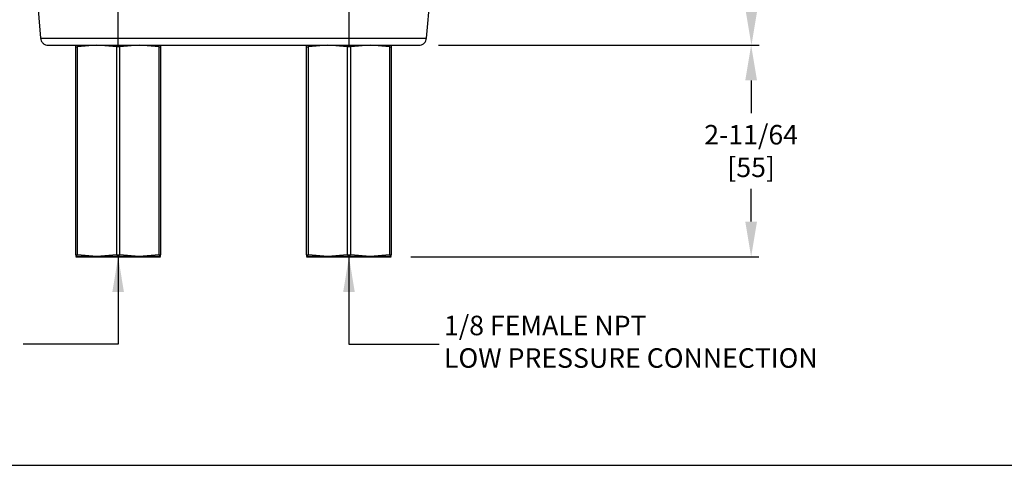
# Model space of a CAD drawing. Units: inches. Extents: x -283.3 to -235.7, y 0 to 31.1.
# Drawn here: x -277 to -266.9, y 0 to 4.6 of the extents above; entities that cross this region are included whole.
import ezdxf
from ezdxf.enums import TextEntityAlignment as Align

# ---------------------------------------------------------------- set-up
doc = ezdxf.new("R2010")
doc.units = ezdxf.units.IN
doc.header["$MEASUREMENT"] = 0
doc.layers.get('0').update_dxf_attribs({"color": 90})
for name, color, linetype in [('DIMENS', 2, 'Continuous'), ('FORMAT', 8, 'Continuous'), ('FORMATTEXT', 7, 'Continuous'), ('TEXT', 7, 'Continuous')]:
    doc.layers.add(name, color=color, linetype=linetype)
doc.styles.add('ROMANS', font='romans.shx', dxfattribs={"width": 0.75})
doc.styles.add('STYLE1', font='romans.shx', dxfattribs={"width": 0.75, "height": 0.225})
doc.styles.add('STYLE2', font='romans.shx', dxfattribs={"height": 0.1})
doc.styles.add('STYLE4', font='romans.shx', dxfattribs={"height": 0.0625})
doc.dimstyles.new('DWYER_STANDARD', dxfattribs={"dimtxt": 0.1, "dimasz": 0.36, "dimexe": 0.078, "dimexo": 0.05, "dimgap": 0.05, "dimtad": 0, "dimtih": 1, "dimtoh": 1, "dimdec": 3, "dimrnd": 0.001, "dimzin": 4, "dimdsep": 46, "dimtxsty": 'ROMANS', "dimcen": 0.062, "dimclrd": 256, "dimclre": 256, "dimclrt": 256, "dimadec": 3, "dimazin": 1, "dimtfac": 1, "dimtdec": 3, "dimtofl": 0, "dimtmove": 0, "dimatfit": 1, "dimfxl": 0, "dimtolj": 1, "dimtzin": 0, "dimarcsym": 0})

# ---------------------------------------------------------------- blocks, each defined once
blk = doc.blocks.new('dwyerb')
at = {"layer": 'FORMAT'}
blk.add_line((0, 0), (15.76, 0), dxfattribs=at)
at = {"layer": 'FORMAT', "style": 'STYLE4', "flags": 4}
for tag, p in [('DECTOL', (14.9061, 1.6996)), ('ANGTOL', (14.2666, 1.593))]:
    blk.add_attdef(tag, p, '', height=0.0625, dxfattribs=at)
at = {"layer": 'FORMATTEXT', "style": 'ROMANS', "width": 0.9, "flags": 4}
blk.add_attdef('TOP_FR_NO', text='', height=0.1, dxfattribs=at).set_placement((15.56, 10.2691), align=Align.RIGHT)
blk.add_attdef('SIDE_FR_NO', text='', height=0.1, rotation=90, dxfattribs=at).set_placement((15.889, 10.04), align=Align.RIGHT)
at = {"layer": 'FORMATTEXT'}
for tag, height, style, width, p in [('SCALE', 0.1, 'STYLE4', 0.9, (11.6025, 1.55)), ('BYD', 0.07, 'STYLE4', 0.75, (9.4325, 1.39)), ('RBDN', 0.1, 'STYLE2', 0.75, (5.6575, 1.325)), ('DATED', 0.07, 'STYLE4', 0.75, (9.4325, 1.28)), ('BYC', 0.07, 'STYLE4', 0.75, (9.4325, 1.14)), ('RBCN', 0.1, 'STYLE2', 0.75, (5.6575, 1.075)), ('DATEC', 0.07, 'STYLE4', 0.75, (9.4325, 1.03)), ('BYB', 0.07, 'STYLE4', 0.75, (9.4325, 0.89)), ('RBBN', 0.1, 'STYLE2', 0.75, (5.6575, 0.825)), ('DATEB', 0.07, 'STYLE4', 0.75, (9.4325, 0.78)), ('BYA', 0.07, 'STYLE4', 0.75, (9.4325, 0.64)), ('RBAN', 0.1, 'STYLE2', 0.75, (5.6575, 0.575)), ('DATEA', 0.07, 'STYLE4', 0.75, (9.4325, 0.53))]:
    blk.add_attdef(tag, text='', height=height, dxfattribs=dict(at, style=style, width=width)).set_placement(p, align=Align.CENTER)
at = {"layer": 'FORMATTEXT', "style": 'STYLE4', "width": 0.9}
blk.add_attdef('WAS_PROJ#', text='', height=0.0625, dxfattribs=at).set_placement((15.56, 1.5125), align=Align.RIGHT)
at = {"layer": 'FORMATTEXT', "style": 'STYLE4', "width": 0.75}
for tag, p in [('REVBLKDTEXTTOP', (5.8795, 1.395)), ('REVBLKDTEXTBTTM', (5.8795, 1.28)), ('REVBLKCTEXTTOP', (5.8795, 1.145)), ('REVBLKCTEXTBTTM', (5.8795, 1.03)), ('REVBLKBTEXTTOP', (5.8795, 0.895)), ('REVBLKBTEXTBTTM', (5.8795, 0.78)), ('REVBLKATEXTTOP', (5.8795, 0.645)), ('REVBLKATEXTBTTM', (5.8795, 0.53))]:
    blk.add_attdef(tag, p, '', height=0.07, dxfattribs=at)
at = {"layer": 'FORMATTEXT', "flags": 4}
for tag, style, width, p in [('MATERIALFR', 'ROMANS', 0.75, (14.2975, 1.3459)), ('DATE', 'ROMANS', 0.75, (10.0575, 1.25)), ('T1L', 'STYLE2', 0.9, (11.6025, 1.1999)), ('MATERIALDESCR', 'ROMANS', 0.75, (14.2975, 1.1745)), ('T2L', 'STYLE2', 0.9, (11.6025, 1.0439)), ('FINISHFR', 'ROMANS', 0.75, (14.2975, 0.9795)), ('DRAFTER', 'ROMANS', 0.75, (10.0575, 0.94)), ('T3L', 'STYLE2', 0.9, (11.6025, 0.8879)), ('FINISHDESCR', 'ROMANS', 0.75, (14.2975, 0.8081)), ('T4L', 'STYLE2', 0.9, (11.6025, 0.7319)), ('T5L', 'STYLE2', 0.9, (11.6025, 0.5759)), ('T6L', 'STYLE2', 0.9, (11.6025, 0.4199)), ('APPDBY', 'ROMANS', 0.75, (10.0575, 0.32))]:
    blk.add_attdef(tag, text='', height=0.1, dxfattribs=dict(at, style=style, width=width)).set_placement(p, align=Align.CENTER)
at = {"layer": 'FORMATTEXT', "style": 'STYLE1', "width": 0.625, "flags": 4}
blk.add_attdef('DWG_FR#', (13.5049, 0.0861), '', height=0.2, dxfattribs=at)
blk = doc.blocks.new('*D319')
at = {"layer": 'DEFPOINTS', "color": 0}
for p in [(-274.803, 13.08), (-272.906, 4.301), (-269.503, 4.301)]:
    blk.add_point(p, dxfattribs=at)
at = {"layer": 'TEXT', "lineweight": -2}
for p, q in [((-274.603, 13.08), (-269.425, 13.08)), ((-269.503, 12.72), (-269.503, 9.078)), ((-269.503, 4.661), (-269.503, 8.303)), ((-272.706, 4.301), (-269.425, 4.301))]:
    blk.add_line(p, q, dxfattribs=at)
at = {"layer": 'TEXT'}
for points in [[(-269.443, 12.72), (-269.563, 12.72), (-269.503, 13.08)], [(-269.563, 4.661), (-269.443, 4.661), (-269.503, 4.301)]]:
    blk.add_solid(points, dxfattribs=at)
at = {"layer": 'TEXT', "insert": (-269.503, 8.691), "char_height": 0.2, "attachment_point": 5, "style": 'ROMANS'}
blk.add_mtext('\\A1;8-25/32\\P[223]', dxfattribs=at)
blk = doc.blocks.new('*D321')
at = {"layer": 'DEFPOINTS', "color": 0}
for p in [(-272.906, 4.301), (-269.506, 4.301), (-273.189, 2.135)]:
    blk.add_point(p, dxfattribs=at)
at = {"layer": 'TEXT', "lineweight": -2}
for p, q in [((-272.706, 4.301), (-269.428, 4.301)), ((-269.506, 3.941), (-269.506, 3.606)), ((-269.506, 2.495), (-269.506, 2.831)), ((-272.989, 2.135), (-269.428, 2.135))]:
    blk.add_line(p, q, dxfattribs=at)
at = {"layer": 'TEXT'}
for points in [[(-269.446, 3.941), (-269.566, 3.941), (-269.506, 4.301)], [(-269.566, 2.495), (-269.446, 2.495), (-269.506, 2.135)]]:
    blk.add_solid(points, dxfattribs=at)
at = {"layer": 'TEXT', "insert": (-269.506, 3.218), "char_height": 0.2, "attachment_point": 5, "style": 'ROMANS'}
blk.add_mtext('\\A1;2-11/64\\P[55]', dxfattribs=at)

msp = doc.modelspace()

# ---------------------------------------------------------------- linework, layer by layer
at = {"color": 7, "linetype": 'Continuous', "lineweight": 25}
for p, q in [((-276.8687, 5.4136), (-276.7776, 4.3726)), ((-272.828, 4.3726), (-272.737, 5.4136)), ((-275.9839, 4.3726), (-275.9839, 4.9628)), ((-273.6217, 4.9628), (-273.6217, 4.3726)), ((-275.9839, 4.3726), (-273.6217, 4.3726)), ((-275.9839, 4.3008), (-275.9839, 4.3726)), ((-273.6217, 4.3726), (-273.6217, 4.3008)), ((-276.417, 4.2849), (-276.417, 4.3008)), ((-276.417, 4.2849), (-276.4029, 4.2849)), ((-276.417, 2.1552), (-276.417, 4.2849)), ((-276.2005, 4.3008), (-276.4029, 4.2849)), ((-276.4029, 4.2849), (-276.4029, 2.1552)), ((-275.998, 4.2849), (-276.2005, 4.3008)), ((-275.9698, 4.2849), (-275.998, 4.2849)), ((-275.998, 2.1552), (-275.998, 4.2849)), ((-275.9839, 4.3008), (-273.6217, 4.3008)), ((-275.7674, 4.3008), (-275.9698, 4.2849)), ((-275.9698, 4.2849), (-275.9698, 2.1552)), ((-275.565, 4.2849), (-275.7674, 4.3008)), ((-275.565, 2.1552), (-275.565, 4.2849)), ((-275.565, 4.2849), (-275.5508, 4.2849)), ((-275.5508, 4.3008), (-275.5508, 4.2849)), ((-275.5508, 4.2849), (-275.5508, 2.1552)), ((-274.0548, 4.2849), (-274.0548, 4.3008)), ((-274.0548, 4.2849), (-274.0407, 4.2849)), ((-274.0548, 2.1552), (-274.0548, 4.2849)), ((-273.8383, 4.3008), (-274.0407, 4.2849)), ((-274.0407, 4.2849), (-274.0407, 2.1552)), ((-273.6358, 4.2849), (-273.8383, 4.3008)), ((-273.6358, 2.1552), (-273.6358, 4.2849)), ((-273.6076, 4.2849), (-273.6358, 4.2849)), ((-273.4052, 4.3008), (-273.6076, 4.2849)), ((-273.6076, 4.2849), (-273.6076, 2.1552)), ((-273.2027, 4.2849), (-273.4052, 4.3008)), ((-273.2027, 2.1552), (-273.2027, 4.2849)), ((-273.2027, 4.2849), (-273.1886, 4.2849)), ((-273.1886, 4.3008), (-273.1886, 4.2849)), ((-273.1886, 4.2849), (-273.1886, 2.1552)), ((-276.417, 2.1552), (-276.4029, 2.1552)), ((-276.417, 2.1552), (-276.417, 2.1393)), ((-276.2005, 2.1393), (-276.417, 2.1393)), ((-276.417, 2.1354), (-275.9839, 2.1354)), ((-276.2005, 2.1393), (-276.4029, 2.1552)), ((-275.998, 2.1552), (-276.2005, 2.1393)), ((-275.7674, 2.1393), (-276.2005, 2.1393)), ((-275.998, 2.1552), (-275.9698, 2.1552)), ((-275.9839, 2.1354), (-275.5508, 2.1354)), ((-275.7674, 2.1393), (-275.9698, 2.1552)), ((-275.565, 2.1552), (-275.7674, 2.1393)), ((-275.5508, 2.1393), (-275.7674, 2.1393)), ((-275.565, 2.1552), (-275.5508, 2.1552)), ((-275.5508, 2.1393), (-275.5508, 2.1552)), ((-274.0548, 2.1552), (-274.0407, 2.1552)), ((-274.0548, 2.1552), (-274.0548, 2.1393)), ((-273.8383, 2.1393), (-274.0548, 2.1393)), ((-274.0548, 2.1354), (-273.6217, 2.1354)), ((-273.8383, 2.1393), (-274.0407, 2.1552)), ((-273.6358, 2.1552), (-273.8383, 2.1393)), ((-273.4052, 2.1393), (-273.8383, 2.1393)), ((-273.6358, 2.1552), (-273.6076, 2.1552)), ((-273.6217, 2.1354), (-273.1886, 2.1354)), ((-273.4052, 2.1393), (-273.6076, 2.1552)), ((-273.2027, 2.1552), (-273.4052, 2.1393)), ((-273.1886, 2.1393), (-273.4052, 2.1393)), ((-273.2027, 2.1552), (-273.1886, 2.1552)), ((-273.1886, 2.1393), (-273.1886, 2.1552))]:
    msp.add_line(p, q, dxfattribs=at)
for points, knots in [([(-276.7776, 4.3726), (-276.7758, 4.3634), (-276.7721, 4.3441), (-276.7536, 4.3202), (-276.728, 4.3038), (-276.7086, 4.3017), (-276.6992, 4.3008)], [0, 0, 0, 0, 0.2412036, 0.5, 0.7587987, 1, 1, 1, 1]), ([(-272.9065, 4.3008), (-272.8971, 4.3017), (-272.8776, 4.3038), (-272.8521, 4.3202), (-272.8335, 4.3441), (-272.8298, 4.3634), (-272.828, 4.3726)], [0, 0, 0, 0, 0.2412013, 0.5, 0.7587964, 1, 1, 1, 1]), ([(-276.6992, 4.3008), (-276.6992, 4.3008), (-276.6946, 4.3008), (-276.6763, 4.3008), (-276.6626, 4.3008), (-276.6268, 4.3008), (-276.6046, 4.3008), (-276.5526, 4.3008), (-276.5228, 4.3008), (-276.4566, 4.3008), (-276.4202, 4.3008), (-276.3423, 4.3008), (-276.3009, 4.3008), (-276.2144, 4.3008), (-276.1693, 4.3008), (-276.0775, 4.3008), (-276.0307, 4.3008), (-275.9839, 4.3008)], [0, 0, 0, 0, 0.125, 0.125, 0.25, 0.25, 0.375, 0.375, 0.5, 0.5, 0.625, 0.625, 0.75, 0.75, 0.875, 0.875, 1, 1, 1, 1]), ([(-273.6217, 4.3008), (-273.5749, 4.3008), (-273.5281, 4.3008), (-273.4363, 4.3008), (-273.3913, 4.3008), (-273.3048, 4.3008), (-273.2633, 4.3008), (-273.1854, 4.3008), (-273.1491, 4.3008), (-273.0829, 4.3008), (-273.053, 4.3008), (-273.001, 4.3008), (-272.9788, 4.3008), (-272.943, 4.3008), (-272.9293, 4.3008), (-272.9111, 4.3008), (-272.9065, 4.3008), (-272.9065, 4.3008)], [0, 0, 0, 0, 0.125, 0.125, 0.25, 0.25, 0.375, 0.375, 0.5, 0.5, 0.625, 0.625, 0.75, 0.75, 0.875, 0.875, 1, 1, 1, 1])]:
    msp.add_open_spline(points, degree=3, knots=knots, dxfattribs=at)
at = {"color": 8, "linetype": 'Continuous', "lineweight": 25}
for points in [[(-276.7776, 4.3726), (-276.7776, 4.3726), (-276.7725, 4.3726), (-276.7522, 4.3726), (-276.7371, 4.3726), (-276.6973, 4.3726), (-276.6727, 4.3726), (-276.615, 4.3726), (-276.5819, 4.3726), (-276.5084, 4.3726), (-276.4681, 4.3726), (-276.3817, 4.3726), (-276.3356, 4.3726), (-276.2397, 4.3726), (-276.1897, 4.3726), (-276.0878, 4.3726), (-276.0359, 4.3726), (-275.9839, 4.3726)], [(-273.6217, 4.3726), (-273.5698, 4.3726), (-273.5178, 4.3726), (-273.4159, 4.3726), (-273.366, 4.3726), (-273.27, 4.3726), (-273.224, 4.3726), (-273.1376, 4.3726), (-273.0972, 4.3726), (-273.0238, 4.3726), (-272.9906, 4.3726), (-272.9329, 4.3726), (-272.9083, 4.3726), (-272.8686, 4.3726), (-272.8534, 4.3726), (-272.8331, 4.3726), (-272.828, 4.3726), (-272.828, 4.3726)]]:
    msp.add_open_spline(points, degree=3, knots=[0, 0, 0, 0, 0.125, 0.125, 0.25, 0.25, 0.375, 0.375, 0.5, 0.5, 0.625, 0.625, 0.75, 0.75, 0.875, 0.875, 1, 1, 1, 1], dxfattribs=at)
at = {"layer": 'TEXT'}
msp.add_line((-275.9839, 1.2393), (-276.9062, 1.2393), dxfattribs=at)

# ---------------------------------------------------------------- block references
at = {"layer": 'DIMENS', "xscale": 3, "yscale": 3, "zscale": 3}
msp.add_blockref('dwyerb', (-283.3373, 0), dxfattribs=at)

# ---------------------------------------------------------------- texts
at = {"layer": 'TEXT', "insert": (-272.6494, 1.2393), "char_height": 0.2, "attachment_point": 4, "style": 'ROMANS'}
msp.add_mtext('{1/8 FEMALE NPT\\PLOW PRESSURE CONNECTION}', dxfattribs=at)

# ---------------------------------------------------------------- dimensions: what is measured, and where the dimension line sits
at = {"layer": 'TEXT'}
for base, p1, text, picture, middle in [((-269.5032, 4.3008), (-274.8028, 13.0803), '8-25/32\\P[223]', '*D319', (-269.5032, 8.6905)), ((-269.5065, 4.3008), (-273.1886, 2.1354), '2-11/64\\P[55]', '*D321', (-269.5065, 3.2181))]:
    dim = msp.add_linear_dim(base=base, p1=p1, p2=(-272.9065, 4.3008), angle=90, text=text, dimstyle='DWYER_STANDARD', override={"dimtxt": 0.2, "dimasz": 0.36, "dimexo": 0.2}, dxfattribs=at)
    dim.commit()
    dim.dimension.update_dxf_attribs({"geometry": picture, "text_midpoint": middle})

# ---------------------------------------------------------------- leaders
at = {"layer": 'TEXT', "annotation_type": 0, "has_hookline": 1}
for points, hookline_direction, text_width in [([(-275.9839, 2.1354), (-275.9839, 1.2393), (-276.9562, 1.2393)], 1, 3.3214), ([(-273.6217, 2.1354), (-273.6217, 1.2393), (-272.6994, 1.2393)], 0, 3.25)]:
    msp.add_leader(points, dimstyle='DWYER_STANDARD', dxfattribs=dict(at, hookline_direction=hookline_direction, text_width=text_width))

doc.saveas('drawing.dxf')
